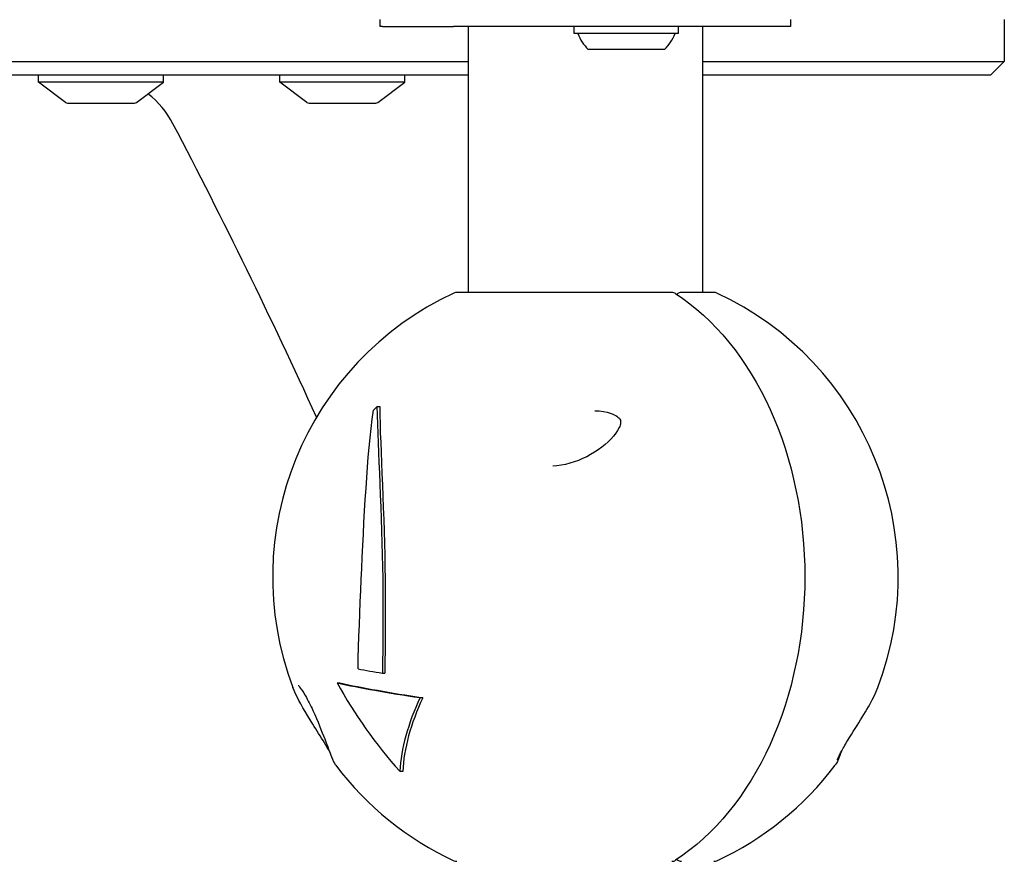
# Model space of a CAD drawing. Units: millimetres. Extents: x -4648 to 4011, y -2019 to 1999.
# Drawn here: x -1036 to -894, y 277 to 398 of the extents above; entities that cross this region are included whole.
import ezdxf

# ---------------------------------------------------------------- set-up
doc = ezdxf.new("R2010")
doc.units = ezdxf.units.MM
doc.header["$LTSCALE"] = 100
doc.layers.add('SW_Toestellen', color=2, linetype='Continuous')

msp = doc.modelspace()

# ---------------------------------------------------------------- linework, layer by layer
at = {"layer": 'SW_Toestellen', "color": 1}
for p, q in [((-984.15, 396.89), (-984.15, 397.89)), ((-983.85, 396.89), (-984.15, 396.89)), ((-983.85, 396.89), (-973.61, 396.89)), ((-968.18, 396.89), (-973.61, 396.89)), ((-971.48, 396.89), (-971.48, 358.64)), ((-928.12, 396.89), (-968.18, 396.89)), ((-956.23, 395.89), (-956.23, 396.89)), ((-941.23, 395.89), (-941.23, 396.89)), ((-937.78, 396.89), (-937.78, 358.64)), ((-925.11, 396.89), (-928.12, 396.89)), ((-925.11, 397.89), (-925.11, 396.89)), ((-894.36, 397.89), (-894.36, 391.89)), ((-941.23, 395.89), (-956.23, 395.89)), ((-943.23, 393.59), (-954.23, 393.59)), ((-1308.61, 391.89), (-971.48, 391.89)), ((-937.78, 391.89), (-920.76, 391.89)), ((-920.76, 391.89), (-894.36, 391.89)), ((-896.36, 389.89), (-894.36, 391.89)), ((-971.48, 389.89), (-1308.33, 389.89)), ((-1033.33, 388.89), (-1033.33, 389.89)), ((-1015.33, 388.89), (-1015.33, 389.89)), ((-998.6, 388.89), (-998.6, 389.89)), ((-980.6, 388.89), (-980.6, 389.89)), ((-921, 389.89), (-937.78, 389.89)), ((-896.36, 389.89), (-921, 389.89)), ((-1015.33, 388.89), (-1033.33, 388.89)), ((-1029.43, 385.98), (-1033.33, 388.89)), ((-1019.23, 385.98), (-1015.33, 388.89)), ((-980.6, 388.89), (-998.6, 388.89)), ((-994.7, 385.98), (-998.6, 388.89)), ((-984.5, 385.98), (-980.6, 388.89)), ((-1029.13, 385.89), (-1019.53, 385.89)), ((-994.4, 385.89), (-984.8, 385.89)), ((-942.2, 358.64), (-973.13, 358.64)), ((-936.13, 358.64), (-940.79, 358.64)), ((-984.63, 342.21), (-984.22, 342.21)), ((-983.85, 303.85), (-983.49, 303.85)), ((-990.35, 302.46), (-989.98, 302.46)), ((-912.77, 301.24), (-912.54, 301.8)), ((-913.36, 300.02), (-913.04, 300.64)), ((-913.04, 300.64), (-912.77, 301.24)), ((-978.41, 300.34), (-978.03, 300.34)), ((-914.12, 298.65), (-913.91, 299)), ((-913.91, 299), (-913.72, 299.35)), ((-913.72, 299.35), (-913.36, 300.02)), ((-915.03, 297.13), (-914.79, 297.53)), ((-914.79, 297.53), (-914.55, 297.91)), ((-914.55, 297.91), (-914.33, 298.28)), ((-914.33, 298.28), (-914.12, 298.65)), ((-915.81, 295.9), (-915.54, 296.32)), ((-915.54, 296.32), (-915.28, 296.73)), ((-915.28, 296.73), (-915.03, 297.13)), ((-916.63, 294.59), (-916.36, 295.03)), ((-916.36, 295.03), (-916.08, 295.47)), ((-916.08, 295.47), (-915.81, 295.9)), ((-917.54, 293.08), (-917.42, 293.28)), ((-917.42, 293.28), (-917.3, 293.49)), ((-917.3, 293.49), (-917.17, 293.7)), ((-917.17, 293.7), (-917.04, 293.92)), ((-917.04, 293.92), (-916.91, 294.14)), ((-916.91, 294.14), (-916.63, 294.59)), ((-918.22, 291.76), (-918.13, 291.97)), ((-918.13, 291.97), (-918, 292.23)), ((-918, 292.23), (-917.92, 292.38)), ((-917.92, 292.38), (-917.84, 292.54)), ((-917.84, 292.54), (-917.74, 292.71)), ((-917.74, 292.71), (-917.64, 292.89)), ((-917.64, 292.89), (-917.54, 293.08)), ((-918.39, 291.36), (-918.38, 291.39)), ((-918.38, 291.39), (-918.35, 291.47)), ((-918.35, 291.47), (-918.3, 291.59)), ((-918.3, 291.59), (-918.22, 291.76)), ((-981.35, 289.74), (-980.91, 289.74))]:
    msp.add_line(p, q, dxfattribs=at)
at = {"layer": 'SW_Toestellen', "color": 1, "flags": 128}
for points in [[(-941.65, 358.47), (-940.62, 357.77), (-939.6, 357.01), (-938.61, 356.21), (-937.63, 355.35), (-936.68, 354.45), (-935.76, 353.51), (-934.86, 352.52), (-933.98, 351.48), (-933.14, 350.41), (-932.32, 349.29), (-931.53, 348.13), (-930.78, 346.94), (-930.05, 345.71), (-929.35, 344.44), (-928.69, 343.15), (-928.06, 341.82), (-927.47, 340.46), (-926.91, 339.07), (-926.39, 337.66), (-925.9, 336.22), (-925.45, 334.76), (-925.04, 333.28), (-924.67, 331.78), (-924.33, 330.26), (-924.03, 328.72), (-923.77, 327.18), (-923.55, 325.62), (-923.37, 324.05), (-923.23, 322.47), (-923.13, 320.89), (-923.07, 319.3), (-923.05, 317.71), (-923.07, 316.13), (-923.13, 314.54), (-923.23, 312.96), (-923.37, 311.38), (-923.55, 309.81), (-923.77, 308.25), (-924.03, 306.7), (-924.33, 305.17), (-924.67, 303.65), (-925.04, 302.15), (-925.45, 300.67), (-925.9, 299.21), (-926.39, 297.77), (-926.91, 296.36), (-927.47, 294.97), (-928.07, 293.61), (-928.69, 292.28), (-929.35, 290.98), (-930.05, 289.72), (-930.78, 288.49), (-931.53, 287.3), (-932.32, 286.14), (-933.14, 285.02), (-933.98, 283.95), (-934.86, 282.91), (-935.76, 281.92), (-936.68, 280.98), (-937.63, 280.07), (-938.61, 279.22), (-939.6, 278.42), (-940.62, 277.66), (-941.65, 276.95)], [(-987.35, 304.48), (-987.31, 306.01), (-987.26, 307.59), (-987.21, 309.2), (-987.15, 310.83), (-987.09, 312.47), (-987.03, 314.12), (-986.96, 315.75), (-986.89, 317.35), (-986.82, 318.93), (-986.74, 320.55), (-986.66, 322.21), (-986.58, 323.87), (-986.49, 325.54), (-986.4, 327.2), (-986.3, 328.84), (-986.2, 330.45), (-986.09, 332.01), (-985.98, 333.51), (-985.87, 334.96), (-985.75, 336.34), (-985.61, 337.72), (-985.46, 339.08), (-985.3, 340.41), (-985.12, 341.72)], [(-984.63, 342.21), (-984.61, 340.96), (-984.57, 339.67), (-984.52, 338.35), (-984.47, 337), (-984.41, 335.62), (-984.34, 334.19), (-984.28, 332.67), (-984.21, 331.1), (-984.14, 329.47), (-984.07, 327.79), (-984.01, 326.08), (-983.95, 324.35), (-983.9, 322.62), (-983.86, 320.89), (-983.82, 319.18), (-983.8, 317.51), (-983.78, 315.82), (-983.77, 314.1), (-983.77, 312.36), (-983.77, 310.62), (-983.78, 308.88), (-983.8, 307.17), (-983.82, 305.49), (-983.85, 303.85)], [(-984.22, 342.21), (-984.21, 340.99), (-984.18, 339.75), (-984.14, 338.45), (-984.09, 337.07), (-984.04, 335.64), (-983.97, 334.14), (-983.91, 332.58), (-983.84, 330.98), (-983.78, 329.35), (-983.71, 327.68), (-983.65, 325.98), (-983.6, 324.27), (-983.55, 322.55), (-983.51, 320.84), (-983.48, 319.13), (-983.45, 317.45), (-983.44, 315.76), (-983.42, 314.05), (-983.42, 312.32), (-983.42, 310.59), (-983.43, 308.88), (-983.45, 307.17), (-983.47, 305.5), (-983.49, 303.85)], [(-953.28, 341.62), (-952.66, 341.59), (-952.05, 341.51), (-951.48, 341.4), (-950.94, 341.24), (-950.7, 341.14), (-950.47, 341.04), (-950.27, 340.93), (-950.09, 340.82), (-949.95, 340.71), (-949.83, 340.6), (-949.74, 340.5), (-949.67, 340.41), (-949.6, 340.25), (-949.57, 340.08), (-949.56, 339.97), (-949.57, 339.85), (-949.6, 339.71), (-949.64, 339.55), (-949.7, 339.37), (-949.78, 339.19), (-949.99, 338.8), (-950.26, 338.39), (-950.58, 337.97), (-950.95, 337.55), (-951.36, 337.15), (-951.81, 336.75), (-952.29, 336.36), (-952.79, 336), (-953.32, 335.65), (-953.88, 335.32), (-954.44, 335.01), (-955.03, 334.73), (-955.63, 334.47), (-956.24, 334.25), (-956.86, 334.06), (-957.48, 333.9), (-958.1, 333.77), (-958.72, 333.69), (-959.32, 333.66)], [(-991.46, 292.6), (-991.61, 292.88), (-991.78, 293.18), (-991.97, 293.49), (-992.17, 293.83), (-992.37, 294.17), (-992.59, 294.51), (-992.8, 294.86), (-993.02, 295.2), (-993.23, 295.54), (-993.44, 295.87), (-993.65, 296.2), (-993.85, 296.52), (-994.24, 297.15), (-994.62, 297.75), (-994.96, 298.33), (-995.29, 298.89), (-995.59, 299.43), (-995.87, 299.95), (-996.12, 300.44), (-996.35, 300.91), (-996.55, 301.36), (-996.72, 301.8)], [(-995.94, 302.09), (-995.93, 302.07), (-995.89, 302.04), (-995.84, 301.98), (-995.78, 301.9), (-995.7, 301.8), (-995.61, 301.68), (-995.51, 301.55), (-995.41, 301.39), (-995.29, 301.21), (-995.17, 301.02), (-995.05, 300.81), (-994.92, 300.59), (-994.78, 300.36), (-994.65, 300.11), (-994.51, 299.85), (-994.38, 299.59), (-994.24, 299.32), (-994.1, 299.04), (-993.97, 298.76), (-993.84, 298.48), (-993.58, 297.92), (-993.33, 297.36), (-993.1, 296.82), (-992.88, 296.29), (-992.68, 295.78), (-992.49, 295.3), (-992.31, 294.84), (-992.14, 294.41), (-991.99, 294), (-991.84, 293.61), (-991.71, 293.25), (-991.58, 292.92), (-991.47, 292.61), (-991.36, 292.33), (-991.26, 292.07), (-991.17, 291.84), (-991.03, 291.47), (-990.86, 291.1), (-990.74, 290.89), (-990.67, 290.78), (-990.62, 290.71), (-990.56, 290.62)], [(-917.8, 292.6), (-917.93, 292.28), (-918.03, 292), (-918.12, 291.76), (-918.2, 291.55), (-918.38, 291.15), (-918.51, 290.92), (-918.59, 290.79), (-918.64, 290.71), (-918.71, 290.62)]]:
    msp.add_lwpolyline(points, dxfattribs=at)
at = {"layer": 'SW_Toestellen', "color": 1}
for centre, radius, start, end in [((-948.73, 398.81), 7.59, 202.6855, 223.5372), ((-948.73, 398.81), 7.59, 316.4628, 337.3145), ((-1025.49, 376.89), 13, 27.6472, 52.5629), ((-1029.13, 386.39), 0.5, 233.3658, 270), ((-1019.53, 386.39), 0.5, 270, 306.6342), ((-994.4, 386.39), 0.5, 233.3658, 270), ((-984.8, 386.39), 0.5, 270, 306.6342), ((-1764.27, -10.11), 847, 24.46732, 27.6472), ((-954.63, 317.71), 45, 114.8633, 200.7173), ((-973.13, 357.64), 1, 90, 114.8633), ((-942.2, 357.64), 1, 56.9511, 90), ((-940.79, 357.64), 1, 90, 133.505), ((-936.13, 357.64), 1, 65.1367, 90), ((-954.63, 317.71), 45, 339.2827, 65.1367), ((-954.63, 317.71), 45, 217.024, 245.1367), ((-954.63, 317.71), 45, 294.8633, 322.976), ((-973.13, 277.79), 1, 245.1367, 270), ((-942.2, 277.79), 1, 270, 303.0489), ((-940.79, 277.79), 1, 226.495, 270), ((-936.13, 277.79), 1, 270, 294.8633)]:
    msp.add_arc(centre, radius, start, end, dxfattribs=at)
for centre, major_axis, ratio, start_param, end_param in [((-965.08, 331.06), (32.23, 25.23), 0.520266, 1.780717, 1.797855), ((-955.88, 304.31), (-43.25, 4.02), 0.091118, 0.764474, 0.876016), ((-963.97, 310.92), (-25.31, 34.78), 0.624306, 1.367415, 1.731855), ((-956.13, 301.59), (42.3, -3.93), 0.091118, 3.778482, 4.166215), ((-956.13, 301.59), (41.78, -3.88), 0.091118, 3.776487, 4.169126), ((-945.58, 306.14), (-33.16, -25.95), 0.520266, 5.486257, 5.853364), ((-945.58, 306.14), (-32.74, -25.63), 0.520266, 5.488663, 5.861245)]:
    msp.add_ellipse(centre, major_axis=major_axis, ratio=ratio, start_param=start_param, end_param=end_param, dxfattribs=at)

doc.saveas('drawing.dxf')
